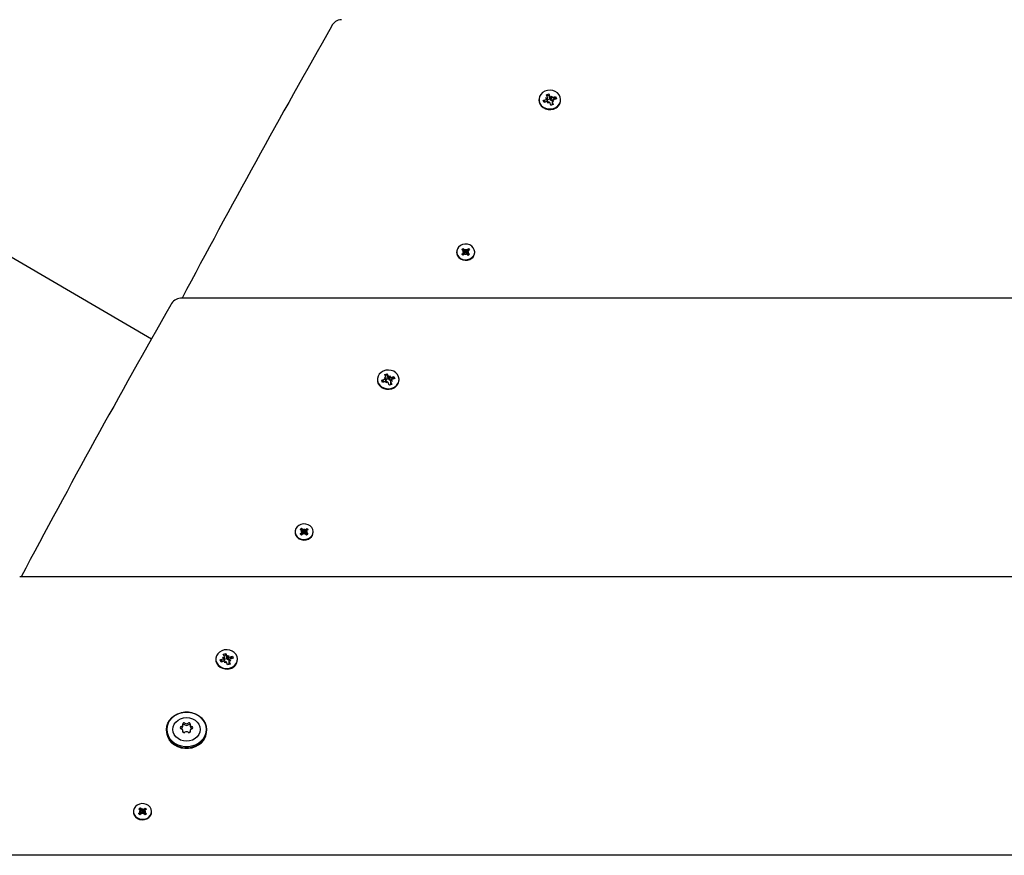
# Model space of a CAD drawing. Units: millimetres. Extents: x 3.7 to 19.1, y 4.7 to 16.8.
# Drawn here: x 10.4 to 10.9, y 10.4 to 10.8 of the extents above; entities that cross this region are included whole.
import ezdxf

# ---------------------------------------------------------------- set-up
doc = ezdxf.new("R2010")
doc.units = ezdxf.units.MM
doc.header["$LTSCALE"] = 110
doc.header["$PDSIZE"] = -1
doc.linetypes.add('SLD-Сплошная', pattern=[0])
doc.styles.get("Standard").update_dxf_attribs({"font": 'isocpeui.ttf'})
doc.dimstyles.new('ISO-25', dxfattribs={"dimtxt": 2.5, "dimasz": 2.5, "dimexe": 1.25, "dimexo": 0.625, "dimtad": 1, "dimtxsty": 'Standard', "dimcen": 2.5, "dimadec": 0, "dimazin": 0, "dimtfac": 1, "dimtmove": 0, "dimatfit": 3, "dimfxl": 1, "dimarcsym": 0})

# ---------------------------------------------------------------- blocks, each defined once
blk = doc.blocks.new('_D_10')
at = {"color": 0, "lineweight": -2, "transparency": 16777216}
for p, q in [((8.703337669766608, 15.38917850264346), (4.047667855420642, 15.38917850264346)), ((4.157667855420643, 15.05917850264346), (4.157667855420645, 6.233767000364404)), ((10.86523988894025, 5.903767000364405), (4.047667855420645, 5.903767000364403))]:
    blk.add_line(p, q, dxfattribs=at)
at = {"color": 0, "transparency": 16777216}
for points in [[(4.102667855420643, 15.05917850264346), (4.212667855420642, 15.05917850264346), (4.157667855420643, 15.38917850264346)], [(4.102667855420645, 6.233767000364404), (4.212667855420644, 6.233767000364404), (4.157667855420645, 5.903767000364403)]]:
    blk.add_solid(points, dxfattribs=at)
at = {"layer": 'Defpoints', "color": 0, "transparency": 16777216}
for p in [(8.703337669766608, 15.38917850264346), (4.157667855420645, 5.903767000364403), (10.86523988894025, 5.903767000364405)]:
    blk.add_point(p, dxfattribs=at)
at = {"color": 0, "transparency": 16777216, "insert": (3.711667855420646, 10.64647275150392), "char_height": 0.33, "attachment_point": 2, "rotation": 90}
blk.add_mtext('9,49м', dxfattribs=at)
blk = doc.blocks.new('_D_19')
at = {"color": 0, "lineweight": -2, "transparency": 16777216}
for p, q in [((6.116587725025866, 11.60965793207365), (6.116587725025866, 4.707696872179598)), ((19.11016762290724, 11.1011448520032), (19.11016762290724, 4.707696872179598)), ((6.446587725025866, 4.817696872179599), (18.78016762290724, 4.817696872179599))]:
    blk.add_line(p, q, dxfattribs=at)
at = {"color": 0, "transparency": 16777216}
for points in [[(6.446587725025866, 4.872696872179598), (6.446587725025866, 4.762696872179599), (6.116587725025866, 4.817696872179599)], [(18.78016762290724, 4.872696872179598), (18.78016762290724, 4.762696872179599), (19.11016762290724, 4.817696872179599)]]:
    blk.add_solid(points, dxfattribs=at)
at = {"layer": 'Defpoints', "color": 0, "transparency": 16777216}
for p in [(6.116587725025866, 11.60965793207365), (19.11016762290724, 11.1011448520032), (19.11016762290724, 4.817696872179599)]:
    blk.add_point(p, dxfattribs=at)
at = {"color": 0, "transparency": 16777216, "insert": (12.61337767396655, 5.263696872179599), "char_height": 0.33, "attachment_point": 2}
blk.add_mtext('12,99м', dxfattribs=at)
blk = doc.blocks.new('*D25')
at = {"color": 0, "lineweight": -2, "transparency": 16777216}
for p, q in [((8.615837669766607, 13.76573294830573), (4.958958940551069, 13.76573294830573)), ((5.068958940551069, 8.233598820925993), (5.068958940551068, 13.43573294830573)), ((11.34923988894025, 7.903598820925994), (4.958958940551069, 7.903598820925992))]:
    blk.add_line(p, q, dxfattribs=at)
at = {"color": 0, "transparency": 16777216}
for points in [[(5.013958940551069, 13.43573294830573), (5.123958940551068, 13.43573294830573), (5.068958940551068, 13.76573294830573)], [(5.01395894055107, 8.233598820925993), (5.123958940551069, 8.233598820925993), (5.068958940551069, 7.903598820925992)]]:
    blk.add_solid(points, dxfattribs=at)
at = {"layer": 'Defpoints', "color": 0, "transparency": 16777216}
for p in [(5.068958940551068, 13.76573294830573), (8.615837669766607, 13.76573294830573), (11.34923988894025, 7.903598820925994)]:
    blk.add_point(p, dxfattribs=at)
at = {"color": 0, "transparency": 16777216, "insert": (4.820958940551071, 10.83466588461586), "char_height": 0.33, "attachment_point": 5, "rotation": 90}
blk.add_mtext('5,86м', dxfattribs=at)

msp = doc.modelspace()

# ---------------------------------------------------------------- linework, layer by layer
at = {"color": 7, "linetype": 'SLD-Сплошная', "lineweight": 25}
for p, q in [((10.44654678538382, 10.62918263665596), (8.656730615032691, 11.67244765440067)), ((10.6564699840964, 10.7590887019718), (10.65778646363912, 10.75950120798412)), ((10.65705687950891, 10.75768393007534), (10.6564699840964, 10.7590887019718)), ((10.65778646363912, 10.75950120798412), (10.65837335905163, 10.75809643608766)), ((10.65784251081415, 10.75922439201078), (10.65778646363912, 10.75950120798412)), ((10.65255201469278, 10.75648541118504), (10.65255201469278, 10.75624863087118)), ((10.65481967250525, 10.75603893087562), (10.65644176337039, 10.75654719721222)), ((10.65529599341975, 10.75489882614806), (10.65481967250525, 10.75603893087562)), ((10.65508993083311, 10.75587471440557), (10.65481967250525, 10.75603893087562)), ((10.65691808428489, 10.75540709248466), (10.65529599341975, 10.75489882614806)), ((10.65621967250525, 10.7551882519719), (10.65537341589193, 10.75570246100625)), ((10.65609302841513, 10.7573819167449), (10.65710211542544, 10.75722610819501)), ((10.65687696729246, 10.75681003508979), (10.65609302841513, 10.7573819167449)), ((10.65700426010621, 10.75567188031556), (10.657032774217, 10.755667477581)), ((10.65711802841513, 10.7560219167449), (10.65711802841513, 10.7573819167449)), ((10.65711802841513, 10.75648547883832), (10.65832075714078, 10.75686234214261)), ((10.65726681924016, 10.75457237295199), (10.6574467314566, 10.75544626793754)), ((10.6579271712952, 10.75525128393477), (10.65726681924016, 10.75457237295199)), ((10.65832075714078, 10.75686234214261), (10.65796774102629, 10.75860588228139)), ((10.65881756574645, 10.75346961438597), (10.65823067033394, 10.75487438628243)), ((10.65832075714078, 10.75686234214261), (10.65837335905163, 10.75673643608766)), ((10.65867685809036, 10.75771953843532), (10.65933721014541, 10.7583984494181)), ((10.66013404528917, 10.75388212039828), (10.65881756574645, 10.75346961438597)), ((10.65887690448036, 10.75624531779533), (10.65894365475927, 10.75631394406387)), ((10.65933721014541, 10.7583984494181), (10.65915729792896, 10.75752455443255)), ((10.65948600097044, 10.75558890562519), (10.65948600097044, 10.75422890562519)), ((10.66051100097044, 10.75558890562519), (10.65950191396013, 10.75574471417508)), ((10.65954714987666, 10.75528689229474), (10.66013404528917, 10.75388212039828)), ((10.65968594510067, 10.75756372988543), (10.66130803596581, 10.75807199622203)), ((10.65968594510067, 10.75620372988542), (10.65982251694208, 10.75624652333862)), ((10.6597270620931, 10.7561607872803), (10.66051100097044, 10.75558890562519)), ((10.65983990215742, 10.75625986653118), (10.66080701246569, 10.75745357877588)), ((10.66001021118415, 10.75386331579768), (10.66013404528917, 10.75388212039828)), ((10.66178435688032, 10.75693189149447), (10.66016226601518, 10.75642362515786)), ((10.66110553114533, 10.75782204284881), (10.66130803596581, 10.75807199622203)), ((10.66130803596581, 10.75807199622203), (10.66178435688032, 10.75693189149447)), ((10.66405201469278, 10.75624863087118), (10.66405201469278, 10.75648541118504)), ((10.60878065514279, 10.6755007442609), (10.60878065514279, 10.6752007442609)), ((10.6115276743272, 10.67673699962615), (10.61225120523653, 10.67733481002036)), ((10.61237328200766, 10.67596941934497), (10.6115276743272, 10.67673699962615)), ((10.6118487220984, 10.67553600680916), (10.61255323514984, 10.67568421197187)), ((10.61254441458884, 10.67535929314512), (10.6118487220984, 10.67553600680916)), ((10.61225120523653, 10.67733481002036), (10.61309681291699, 10.67656722973918)), ((10.61309681291699, 10.67550634861955), (10.61225120523653, 10.67733481002036)), ((10.61257243452002, 10.67483697388521), (10.61318239631604, 10.6753409489014)), ((10.61341732146324, 10.67639815490505), (10.61362137282625, 10.67700064227499)), ((10.61360433281089, 10.67530055803442), (10.61362137282625, 10.67700064227499)), ((10.61362137282625, 10.67700064227499), (10.61379250540743, 10.67639051607514)), ((10.61403274901078, 10.67532363552832), (10.61459091182813, 10.67481697649224)), ((10.61412183451469, 10.67654636006776), (10.61500815987862, 10.67727867780068)), ((10.61412183451469, 10.67548547894813), (10.61500815987862, 10.67727867780068)), ((10.61531258818718, 10.67546548171263), (10.61460807513573, 10.67531727654992)), ((10.61461689569674, 10.67564219537668), (10.61531258818718, 10.67546548171263)), ((10.61569845186267, 10.67665208165278), (10.61481212649874, 10.67591976391986)), ((10.61500815987862, 10.67727867780068), (10.61569845186267, 10.67665208165278)), ((10.61838065514279, 10.6752007442609), (10.61838065514279, 10.6755007442609)), ((10.61146285842291, 10.67434940686901), (10.61234918378683, 10.67508172460193)), ((10.61215315040696, 10.67372281072111), (10.61146285842291, 10.67434940686901)), ((10.61234918378683, 10.67402084348229), (10.61146285842291, 10.67434940686901)), ((10.61303947577089, 10.67445512845403), (10.61215315040696, 10.67372281072111)), ((10.61245329940127, 10.67397080591565), (10.61242571830591, 10.67399584199966)), ((10.6125737220984, 10.67437600680916), (10.6125737220984, 10.67455797963239)), ((10.61353993745932, 10.6740008462468), (10.61336880487815, 10.67461097244665)), ((10.61374398882233, 10.67460333361674), (10.61353993745932, 10.6740008462468)), ((10.61491010504905, 10.67366667850143), (10.61406449736859, 10.67443425878261)), ((10.61458758818718, 10.67448745453586), (10.61458758818718, 10.67430548171263)), ((10.61471560021845, 10.67394921948632), (10.61465447802044, 10.67389871786321)), ((10.61478802827791, 10.67503206917682), (10.61563363595838, 10.67426448889564)), ((10.61478802827791, 10.67397118805719), (10.61563363595838, 10.67426448889564)), ((10.61563363595838, 10.67426448889564), (10.61491010504905, 10.67366667850143)), ((11.76840947469648, 10.65091049067445), (10.46207030318401, 10.65091049067445)), ((10.56668700435679, 10.60776285069068), (10.56668700435679, 10.60750484925346)), ((10.56895466216926, 10.60731637038126), (10.5705767530344, 10.60782463671786)), ((10.56943098308376, 10.6061762656537), (10.56895466216926, 10.60731637038126)), ((10.56924782640692, 10.60713823564389), (10.56895466216926, 10.60731637038126)), ((10.57022801807914, 10.60865935625054), (10.57123710508945, 10.60850354770064)), ((10.57101195695647, 10.60808747459543), (10.57022801807914, 10.60865935625054)), ((10.5706049737604, 10.61036614147744), (10.57192145330313, 10.61077864748975)), ((10.57119186917292, 10.60896136958098), (10.5706049737604, 10.61036614147744)), ((10.57125301807914, 10.60729935625054), (10.57125301807914, 10.60865935625054)), ((10.57125301807914, 10.60776291834395), (10.57245574680479, 10.60813978164825)), ((10.57192145330313, 10.61077864748975), (10.57250834871564, 10.60937387559329)), ((10.5719857178432, 10.61046124610064), (10.57192145330313, 10.61077864748975)), ((10.57245574680479, 10.60813978164825), (10.5721027306903, 10.60988332178703)), ((10.57245574680479, 10.60813978164825), (10.57250834871564, 10.6080138755933)), ((10.57281184775437, 10.60899697794095), (10.57347219980942, 10.60967588892374)), ((10.57301189414436, 10.60752275730097), (10.57307864442328, 10.6075913835695)), ((10.57347219980942, 10.60967588892374), (10.57329228759297, 10.60880199393818)), ((10.57382093476468, 10.60884116939106), (10.57544302562982, 10.60934943572766)), ((10.57382093476468, 10.60748116939106), (10.57395750660608, 10.60752396284425)), ((10.57386205175711, 10.60743822678593), (10.57464599063444, 10.60686634513082)), ((10.57397489182143, 10.60753730603682), (10.5749420021297, 10.60873101828152)), ((10.57591934654432, 10.6082093310001), (10.57429725567918, 10.6077010646635)), ((10.5752177623667, 10.60907139142065), (10.57544302562982, 10.60934943572766)), ((10.57544302562982, 10.60934943572766), (10.57591934654432, 10.6082093310001)), ((10.57818700435679, 10.60750484925346), (10.57818700435679, 10.60776285069068)), ((10.5710530739489, 10.6066845319903), (10.56943098308376, 10.6061762656537)), ((10.57035466216926, 10.60646569147753), (10.56950707536536, 10.60698070877264)), ((10.57113924977021, 10.6069493198212), (10.57116776388101, 10.60694491708664)), ((10.57140180890416, 10.60584981245762), (10.57158172112061, 10.60672370744318)), ((10.57206216095921, 10.60652872344041), (10.57140180890416, 10.60584981245762)), ((10.57295255541046, 10.60474705389161), (10.57236565999794, 10.60615182578806)), ((10.57426903495318, 10.60515955990392), (10.57295255541046, 10.60474705389161)), ((10.57362099063444, 10.60686634513082), (10.57362099063444, 10.60550634513082)), ((10.57464599063444, 10.60686634513082), (10.57363690362414, 10.60702215368071)), ((10.57368213954067, 10.60656433180038), (10.57426903495318, 10.60515955990392)), ((10.57413684287685, 10.60513948611893), (10.57426903495318, 10.60515955990392)), ((10.5256626639912, 10.52801443913178), (10.52638619490053, 10.528612249526)), ((10.52638619490053, 10.528612249526), (10.527231802581, 10.52784466924482)), ((10.527231802581, 10.52678378812518), (10.52638619490053, 10.528612249526)), ((10.5229156448068, 10.52677818376653), (10.5229156448068, 10.52647818376653)), ((10.52559784808692, 10.52562684637465), (10.52648417345084, 10.52635916410757)), ((10.52628814007097, 10.52500025022675), (10.52559784808692, 10.52562684637465)), ((10.52648417345084, 10.52529828298793), (10.52559784808692, 10.52562684637465)), ((10.52650827167167, 10.5272468588506), (10.5256626639912, 10.52801443913178)), ((10.52598371176241, 10.52681344631479), (10.52668822481385, 10.52696165147751)), ((10.52667940425284, 10.52663673265075), (10.52598371176241, 10.52681344631479)), ((10.52717446543489, 10.52573256795966), (10.52628814007097, 10.52500025022675)), ((10.52658828906527, 10.52524824542128), (10.52656070796992, 10.52527328150529)), ((10.52670742418403, 10.52611441339085), (10.52731738598005, 10.52661838840703)), ((10.5267087117624, 10.52565344631479), (10.5267087117624, 10.52583541913802)), ((10.52767492712333, 10.52527828575243), (10.52750379454216, 10.52588841195228)), ((10.52755231112725, 10.52767559441068), (10.52775636249026, 10.52827808178063)), ((10.52787897848634, 10.52588077312238), (10.52767492712333, 10.52527828575243)), ((10.5277393224749, 10.52657799754006), (10.52775636249026, 10.52827808178063)), ((10.52775636249026, 10.52827808178063), (10.52792749507144, 10.52766795558077)), ((10.52816773867479, 10.52660107503396), (10.52872590149214, 10.52609441599787)), ((10.52904509471306, 10.52494411800706), (10.52819948703259, 10.52571169828824)), ((10.5282568241787, 10.5278237995734), (10.52914314954262, 10.52855611730631)), ((10.5282568241787, 10.52676291845376), (10.52914314954262, 10.52855611730631)), ((10.52872257785119, 10.52576489404149), (10.52872257785119, 10.52558292121827)), ((10.52944757785119, 10.52674292121827), (10.52874306479974, 10.52659471605555)), ((10.52875188536075, 10.52691963488231), (10.52944757785119, 10.52674292121827)), ((10.52885058988246, 10.52522665899195), (10.52878946768445, 10.52517615736885)), ((10.52892301794192, 10.52630950868246), (10.52976862562239, 10.52554192840128)), ((10.52892301794192, 10.52524862756282), (10.52976862562239, 10.52554192840128)), ((10.52983344152668, 10.52792952115841), (10.52894711616275, 10.5271972034255)), ((10.52976862562239, 10.52554192840128), (10.52904509471306, 10.52494411800706)), ((10.52914314954262, 10.52855611730631), (10.52983344152668, 10.52792952115841)), ((10.5325156448068, 10.52647818376653), (10.5325156448068, 10.52677818376653)), ((11.85390947469648, 10.50282014662731), (10.37657030318401, 10.50282014662731)), ((10.48473996342441, 10.46164358098307), (10.48605644296713, 10.46205608699539)), ((10.48532685883693, 10.46023880908661), (10.48473996342441, 10.46164358098307)), ((10.48605644296713, 10.46205608699539), (10.48664333837965, 10.46065131509893)), ((10.48612901360752, 10.46169766192863), (10.48605644296713, 10.46205608699539)), ((10.4865907364688, 10.45941722115388), (10.48623772035431, 10.46116076129266)), ((10.48694683741838, 10.46027441744659), (10.48760718947343, 10.46095332842937)), ((10.48760718947343, 10.46095332842937), (10.48742727725698, 10.46007943344382)), ((10.48795592442869, 10.46011860889669), (10.48957801529383, 10.4606268752333)), ((10.48932976224415, 10.46032045444277), (10.48957801529383, 10.4606268752333)), ((10.48957801529383, 10.4606268752333), (10.49005433620833, 10.45948677050574)), ((10.4808219940208, 10.45904029019631), (10.4808219940208, 10.45876086161234)), ((10.48308965183327, 10.45859380988689), (10.48471174269841, 10.45910207622349)), ((10.48356597274777, 10.45745370515933), (10.48308965183327, 10.45859380988689)), ((10.48340593812798, 10.45840162554514), (10.48308965183327, 10.45859380988689)), ((10.48518806361291, 10.45796197149593), (10.48356597274777, 10.45745370515933)), ((10.48448965183327, 10.45774313098317), (10.48363059414311, 10.45826511830752)), ((10.48436300774315, 10.45993679575617), (10.48537209475345, 10.45978098720628)), ((10.48514694662048, 10.45936491410106), (10.48436300774315, 10.45993679575617)), ((10.48527423943422, 10.45822675932683), (10.48530275354501, 10.45822235659227)), ((10.48538800774315, 10.45857679575617), (10.48538800774315, 10.45993679575617)), ((10.48538800774315, 10.45904035784958), (10.4865907364688, 10.45941722115388)), ((10.48553679856817, 10.45712725196326), (10.48571671078462, 10.45800114694881)), ((10.48619715062322, 10.45780616294604), (10.48553679856817, 10.45712725196326)), ((10.48708754507446, 10.45602449339724), (10.48650064966195, 10.4574292652937)), ((10.4865907364688, 10.45941722115388), (10.48664333837965, 10.45929131509893)), ((10.48840402461719, 10.45643699940955), (10.48708754507446, 10.45602449339724)), ((10.48714688380837, 10.4588001968066), (10.48721363408729, 10.45886882307514)), ((10.48775598029845, 10.45814378463646), (10.48775598029845, 10.45678378463646)), ((10.48878098029845, 10.45814378463646), (10.48777189328814, 10.45829959318635)), ((10.48781712920467, 10.45784177130601), (10.48840402461719, 10.45643699940955)), ((10.48795592442869, 10.45875860889669), (10.48809249627009, 10.45880140234989)), ((10.48799704142112, 10.45871566629157), (10.48878098029845, 10.45814378463646)), ((10.48810988148544, 10.45881474554245), (10.4890769917937, 10.46000845778715)), ((10.48826340107854, 10.45641564528034), (10.48840402461719, 10.45643699940955)), ((10.49005433620833, 10.45948677050574), (10.48843224534319, 10.45897850416913)), ((10.4923219940208, 10.45876086161234), (10.4923219940208, 10.45904029019631)), ((10.46327520523995, 10.42324769311735), (10.46327520523995, 10.42414769311735)), ((10.46720084137315, 10.42414769311735), (10.46720084137315, 10.42324769311735)), ((10.45458988894024, 10.42161700036439), (10.45458988894024, 10.42081700036439)), ((10.46327520523995, 10.42025628258695), (10.46327520523995, 10.42098987768565)), ((10.46720084137315, 10.42098987768565), (10.46720084137315, 10.42025628258695)), ((10.47588988894024, 10.42081700036439), (10.47588988894024, 10.42161700036439)), ((10.4370506344708, 10.37805562327216), (10.4370506344708, 10.37775562327217)), ((10.43973283775092, 10.37690428588028), (10.44061916311485, 10.3776366036132)), ((10.44042312973497, 10.37627768973238), (10.43973283775092, 10.37690428588028)), ((10.44061916311485, 10.37657572249356), (10.43973283775092, 10.37690428588028)), ((10.43979765365521, 10.37929187863742), (10.44052118456454, 10.37988968903163)), ((10.44064326133567, 10.37852429835624), (10.43979765365521, 10.37929187863742)), ((10.44011870142641, 10.37809088582043), (10.44082321447786, 10.37823909098314)), ((10.44081439391685, 10.37791417215639), (10.44011870142641, 10.37809088582043)), ((10.4413094550989, 10.3770100074653), (10.44042312973497, 10.37627768973238)), ((10.44052118456454, 10.37988968903163), (10.441366792245, 10.37912210875045)), ((10.441366792245, 10.37806122763082), (10.44052118456454, 10.37988968903163)), ((10.44084241384803, 10.37739185289648), (10.44145237564406, 10.37789582791267)), ((10.44084370142641, 10.37693088582043), (10.44084370142641, 10.37711285864365)), ((10.44180991678734, 10.37655572525807), (10.44163878420616, 10.37716585145792)), ((10.44168730079126, 10.37895303391632), (10.44189135215427, 10.37955552128626)), ((10.44201396815035, 10.37715821262801), (10.44180991678734, 10.37655572525807)), ((10.44187431213891, 10.37785543704569), (10.44189135215427, 10.37955552128626)), ((10.44189135215427, 10.37955552128626), (10.44206248473544, 10.37894539508641)), ((10.4423027283388, 10.37787851453959), (10.44286089115615, 10.37737185550351)), ((10.44318008437707, 10.3762215575127), (10.4423344766966, 10.37698913779388)), ((10.4423918138427, 10.37910123907903), (10.44327813920663, 10.37983355681195)), ((10.4423918138427, 10.3780403579594), (10.44327813920663, 10.37983355681195)), ((10.44285756751519, 10.37704233354713), (10.44285756751519, 10.3768603607239)), ((10.44358256751519, 10.3780203607239), (10.44287805446375, 10.37787215556119)), ((10.44288687502475, 10.37819707438794), (10.44358256751519, 10.3780203607239)), ((10.44305800760593, 10.37758694818809), (10.44390361528639, 10.37681936790691)), ((10.44305800760593, 10.37652606706846), (10.44390361528639, 10.37681936790691)), ((10.44396843119068, 10.37920696066405), (10.44308210582676, 10.37847464293113)), ((10.44390361528639, 10.37681936790691), (10.44318008437707, 10.3762215575127)), ((10.44327813920663, 10.37983355681195), (10.44396843119068, 10.37920696066405)), ((10.4466506344708, 10.37775562327217), (10.4466506344708, 10.37805562327216)), ((10.44072327872928, 10.37652568492692), (10.44069569763393, 10.37655072101092)), ((10.44298557954647, 10.37650409849759), (10.44292445734846, 10.37645359687448)), ((11.93940947469648, 10.35472980258017), (10.29107030318401, 10.35472980258017))]:
    msp.add_line(p, q, dxfattribs=at)
at = {"color": 7, "linetype": 'SLD-Сплошная', "lineweight": 25, "flags": 128}
for points in [[(10.66025833273449, 10.75180283819685), (10.66154153005321, 10.75237128549759), (10.66262117670772, 10.75319823844596), (10.66342943452807, 10.75423173654691), (10.66391551770283, 10.75540684131381), (10.66404888383846, 10.75664971659242), (10.66382115305015, 10.75788226795801), (10.66324663450088, 10.75902704967528), (10.66236142730403, 10.76001213089871), (10.66122115228334, 10.76077561535216), (10.659897457112, 10.76126953049953), (10.65847351442583, 10.76146284183561), (10.6570387957807, 10.7613434028982), (10.65568344982561, 10.76091871847502), (10.65449263793154, 10.76021547305024), (10.65354118318928, 10.75927785412026), (10.6528888689995, 10.75816477573077), (10.65257668266178, 10.75694617669061), (10.65262423999188, 10.75569862605916), (10.65302855278782, 10.75450051203076), (10.65376421658969, 10.75342711651617), (10.65478500693523, 10.75254588490324), (10.65602678381283, 10.75191218821517), (10.65741152181433, 10.75156584394543), (10.65885221275839, 10.75152861417826), (10.66025833273449, 10.75180283819685)], [(10.65672105569501, 10.75848774596123), (10.65701766035259, 10.75867358005225), (10.65796862185558, 10.75891225945885)], [(10.65255201469278, 10.75616041118504), (10.65262423999188, 10.75537362605916), (10.65302855278782, 10.75417551203076), (10.65376421658969, 10.75310211651617), (10.65478500693523, 10.75222088490324), (10.65602678381283, 10.75158718821517), (10.65741152181433, 10.75124084394543), (10.65885221275839, 10.75120361417826), (10.66025833273449, 10.75147783819685)], [(10.65567079048267, 10.7550162651487), (10.65537630567065, 10.75565474785877), (10.65535834891724, 10.75595123188276)], [(10.66077934485238, 10.75771205655467), (10.66114190214664, 10.75711384718579), (10.66120710487631, 10.75675101521455)], [(10.60878065514279, 10.6752007442609), (10.60883258743095, 10.67459091661899), (10.60919864099698, 10.67350414058901), (10.60988968850583, 10.67254319389192), (10.61085447812509, 10.67177934554821), (10.61202145582233, 10.67126924669517), (10.6133040722003, 10.67105072903117), (10.61460720146983, 10.67113999901171), (10.61583419649443, 10.6715304358907), (10.61689405666624, 10.67219308275097)], [(10.61689405666624, 10.67249308275097), (10.61770817700485, 10.67337879410629), (10.61821617792912, 10.6744218807973), (10.61838038333442, 10.67554498185594), (10.61818861485705, 10.67666480201453), (10.61765509508769, 10.67769828933473), (10.61681939274693, 10.67856879478992), (10.61574348805432, 10.67921175697276), (10.61450717593895, 10.67957949031952), (10.61320214801469, 10.67964472173013), (10.61192519223256, 10.67940261328928), (10.61077101456125, 10.67887112107246), (10.60982521507862, 10.67808966342597), (10.60915793940555, 10.67711619748853), (10.60881867632613, 10.6760229207754), (10.60883258743095, 10.67489091661899), (10.60919864099698, 10.67380414058901), (10.60988968850583, 10.67284319389192), (10.61085447812509, 10.67207934554821), (10.61202145582233, 10.67156924669517), (10.6133040722003, 10.67135072903117), (10.61460720146983, 10.67143999901171), (10.61583419649443, 10.6718304358907), (10.61689405666624, 10.67249308275097)], [(10.5743933223985, 10.60308027770249), (10.57567651971721, 10.60364872500322), (10.57675616637173, 10.6044756779516), (10.57756442419207, 10.60550917605254), (10.57805050736684, 10.60668428081944), (10.57818387350246, 10.60792715609805), (10.57795614271416, 10.60915970746364), (10.57738162416489, 10.61030448918091), (10.57649641696804, 10.61128957040434), (10.57535614194735, 10.6120530548578), (10.57403244677601, 10.61254697000516), (10.57260850408984, 10.61274028134124), (10.57117378544471, 10.61262084240384), (10.56981843948962, 10.61219615798065), (10.56862762759554, 10.61149291255587), (10.56767617285329, 10.61055529362589), (10.56702385866351, 10.60944221523641), (10.56671167232579, 10.60822361619625), (10.56675922965589, 10.60697606556479), (10.56716354245183, 10.60577795153639), (10.5678992062537, 10.6047045560218), (10.56891999659924, 10.60382332440888), (10.57016177347684, 10.6031896277208), (10.57154651147834, 10.60284328345107), (10.57298720242239, 10.6028060536839), (10.5743933223985, 10.60308027770249)], [(10.56668700435679, 10.60743785069068), (10.56675922965589, 10.60665106556479), (10.56716354245183, 10.60545295153639), (10.5678992062537, 10.6043795560218), (10.56891999659924, 10.60349832440888), (10.57016177347684, 10.60286462772081), (10.57154651147834, 10.60251828345107), (10.57298720242239, 10.6024810536839), (10.5743933223985, 10.60275527770249)], [(10.56979708087374, 10.60629097882208), (10.56951131679526, 10.6069106942576), (10.56949334513208, 10.60720735772017)], [(10.5708628384102, 10.60974892586219), (10.57115266403015, 10.60993056933001), (10.57210361214886, 10.61016931625301)], [(10.57491432910854, 10.60896873385729), (10.57527686147116, 10.60837041816364), (10.57533850826175, 10.60802733099481)], [(10.53102904633024, 10.5237705222566), (10.53184316666886, 10.52465623361192), (10.53235116759312, 10.52569932030294), (10.53251537299843, 10.52682242136157), (10.53232360452106, 10.52794224152016), (10.53179008475169, 10.52897572884037), (10.53095438241094, 10.52984623429555), (10.52987847771832, 10.53048919647839), (10.52864216560296, 10.53085692982515), (10.5273371376787, 10.53092216123576), (10.52606018189657, 10.53068005279491), (10.52490600422526, 10.53014856057809), (10.52396020474263, 10.52936710293161), (10.52329292906956, 10.52839363699417), (10.52295366599014, 10.52730036028104), (10.52296757709495, 10.52616835612463), (10.52333363066099, 10.52508158009464), (10.52402467816984, 10.52412063339755), (10.5249894677891, 10.52335678505385), (10.52615644548634, 10.5228466862008), (10.52743906186431, 10.52262816853681), (10.52874219113384, 10.52271743851734), (10.52996918615844, 10.52310787539633), (10.53102904633024, 10.5237705222566)], [(10.5229156448068, 10.52647818376653), (10.52296757709495, 10.52586835612463), (10.52333363066099, 10.52478158009464), (10.52402467816984, 10.52382063339755), (10.5249894677891, 10.52305678505385), (10.52615644548634, 10.5225466862008), (10.52743906186431, 10.52232816853681), (10.52874219113384, 10.52241743851734), (10.52996918615844, 10.52280787539633), (10.53102904633024, 10.5234705222566)], [(10.48852831206251, 10.45435771720812), (10.48981150938122, 10.45492616450886), (10.49089115603573, 10.45575311745723), (10.49169941385608, 10.45678661555818), (10.49218549703085, 10.45796172032508), (10.49231886316647, 10.45920459560369), (10.49209113237817, 10.46043714696928), (10.4915166138289, 10.46158192868654), (10.49063140663205, 10.46256700990998), (10.48949113161135, 10.46333049436343), (10.48816743644001, 10.4638244095108), (10.48674349375384, 10.46401772084688), (10.48530877510871, 10.46389828190947), (10.48395342915363, 10.46347359748628), (10.48276261725955, 10.46277035206151), (10.4818111625173, 10.46183273313153), (10.48115884832751, 10.46071965474204), (10.4808466619898, 10.45950105570188), (10.48089421931989, 10.45825350507043), (10.48129853211584, 10.45705539104202), (10.48203419591771, 10.45598199552743), (10.48305498626325, 10.45510076391451), (10.48429676314085, 10.45446706722644), (10.48568150114235, 10.4541207229567), (10.4871221920864, 10.45408349318953), (10.48852831206251, 10.45435771720812)], [(10.48499133413366, 10.46104190903197), (10.48591812461182, 10.46138116970111), (10.48623962058186, 10.46139590046508)], [(10.4808219940208, 10.45871529019631), (10.48089421931989, 10.45792850507043), (10.48129853211584, 10.45673039104202), (10.48203419591771, 10.45565699552744), (10.48305498626325, 10.45477576391451), (10.48429676314085, 10.45414206722644), (10.48568150114235, 10.4537957229567), (10.4871221920864, 10.45375849318953), (10.48852831206251, 10.45403271720812)], [(10.48392055206785, 10.45756480912763), (10.48363849992612, 10.45819823723559), (10.48360719893584, 10.45846303627956)], [(10.48820811170163, 10.45654066005664), (10.48752961624237, 10.45621329242403), (10.48703770664411, 10.456143784884)], [(10.48904318074239, 10.46021744552883), (10.4892825184773, 10.45991192087895), (10.48947332833993, 10.45930471736238)], [(10.47588988894024, 10.42161700036439), (10.47570855245188, 10.41992224722304), (10.4751707181834, 10.41828520686727), (10.47429470143577, 10.41676162674301), (10.47311033390864, 10.41540339054405), (10.47165794781768, 10.41425675137511), (10.46998700242927, 10.41336075665786), (10.46815439978451, 10.41274591841776), (10.46622254696853, 10.41243317423366), (10.46425723091196, 10.41243317423366), (10.46232537809598, 10.41274591841776), (10.46049277545122, 10.41336075665786), (10.4588218300628, 10.41425675137511), (10.45736944397184, 10.41540339054405), (10.45618507644473, 10.41676162674301), (10.45530905969709, 10.41828520686727), (10.45477122542861, 10.41992224722304), (10.45458988894024, 10.42161700036439), (10.45477122542861, 10.42331175350575), (10.45530905969709, 10.42494879386151), (10.45618507644473, 10.42647237398578), (10.45736944397184, 10.42783061018474), (10.45882183006281, 10.42897724935368), (10.46049277545123, 10.42987324407093), (10.46232537809598, 10.43048808231103), (10.46425723091196, 10.43080082649513), (10.46622254696853, 10.43080082649513), (10.46815439978451, 10.43048808231103), (10.46998700242927, 10.42987324407093), (10.47165794781768, 10.42897724935368), (10.47311033390864, 10.42783061018474), (10.47429470143577, 10.42647237398578), (10.4751707181834, 10.42494879386151), (10.47570855245188, 10.42331175350575), (10.47588988894024, 10.42161700036439)], [(10.47578988894024, 10.42166700036439), (10.47561025514191, 10.42334584033072), (10.47507747096046, 10.42496750941553), (10.47420967972219, 10.42647678362314), (10.47303643301692, 10.42782226643056), (10.47159768435405, 10.42895813903453), (10.46994242859369, 10.42984572065585), (10.46812703348551, 10.43045478576693), (10.46621332013258, 10.43076459338592), (10.46426645774791, 10.43076459338592), (10.46235274439498, 10.43045478576693), (10.4605373492868, 10.42984572065585), (10.45888209352644, 10.42895813903453), (10.45744334486357, 10.42782226643056), (10.4562700981583, 10.42647678362314), (10.45540230692003, 10.42496750941553), (10.45486952273858, 10.42334584033072), (10.45468988894025, 10.42166700036439), (10.45486952273858, 10.41998816039807), (10.45540230692003, 10.41836649131326), (10.4562700981583, 10.41685721710565), (10.45744334486357, 10.41551173429823), (10.45888209352644, 10.41437586169426), (10.4605373492868, 10.41348828007294), (10.46235274439498, 10.41287921496186), (10.46426645774791, 10.41256940734287), (10.46621332013258, 10.41256940734287), (10.46812703348551, 10.41287921496186), (10.46994242859369, 10.41348828007294), (10.47159768435405, 10.41437586169426), (10.47303643301692, 10.41551173429823), (10.47420967972219, 10.41685721710565), (10.47507747096046, 10.41836649131326), (10.47561025514191, 10.41998816039807), (10.47578988894024, 10.42166700036439)], [(10.46523988894025, 10.42794568454183), (10.46685316571143, 10.42778826482075), (10.46838554604885, 10.42732389933966), (10.46976019000372, 10.42657587332279), (10.47090816718814, 10.42558169591812), (10.47177191323254, 10.42439121933204), (10.47230811630356, 10.42306413903157), (10.47248988894025, 10.42166700036439), (10.47230811630356, 10.42026986169721), (10.47177191323254, 10.41894278139675), (10.47090816718814, 10.41775230481067), (10.46976019000372, 10.416758127406), (10.46838554604885, 10.41601010138913), (10.46685316571143, 10.41554573590804), (10.46523988894025, 10.41538831618696), (10.46362661216906, 10.41554573590804), (10.46209423183164, 10.41601010138913), (10.46071958787677, 10.416758127406), (10.45957161069235, 10.41775230481067), (10.45870786464795, 10.41894278139675), (10.45817166157692, 10.42026986169721), (10.45798988894025, 10.42166700036439), (10.45817166157692, 10.42306413903157), (10.45870786464795, 10.42439121933204), (10.45957161069235, 10.42558169591812), (10.46071958787677, 10.42657587332279), (10.46209423183164, 10.42732389933966), (10.46362661216906, 10.42778826482075), (10.46523988894025, 10.42794568454183)], [(10.45458988894024, 10.42081700036439), (10.45477122542861, 10.41912224722304), (10.45530905969709, 10.41748520686727), (10.45618507644473, 10.41596162674301), (10.45736944397184, 10.41460339054404), (10.45882183006281, 10.41345675137511), (10.46049277545123, 10.41256075665785), (10.46232537809598, 10.41194591841776), (10.46425723091196, 10.41163317423366), (10.46622254696853, 10.41163317423366), (10.46815439978451, 10.41194591841776), (10.46998700242927, 10.41256075665785), (10.47165794781768, 10.41345675137511), (10.47311033390864, 10.41460339054404), (10.47429470143577, 10.41596162674301), (10.4751707181834, 10.41748520686727), (10.47570855245188, 10.41912224722304), (10.47588988894024, 10.42081700036439)], [(10.47528967199401, 10.41798702366859), (10.47507747096046, 10.41746649131326), (10.47420967972219, 10.41595721710565), (10.47303643301692, 10.41461173429823), (10.47159768435405, 10.41347586169426), (10.46994242859369, 10.41258828007294), (10.46812703348551, 10.41197921496186), (10.46621332013258, 10.41166940734287), (10.46426645774791, 10.41166940734287), (10.46235274439498, 10.41197921496186), (10.4605373492868, 10.41258828007294), (10.45888209352644, 10.41347586169426), (10.45744334486357, 10.41461173429823), (10.4562700981583, 10.41595721710565), (10.45540230692003, 10.41746649131326), (10.45490731716714, 10.41892164256296)], [(10.46235924202019, 10.42224140340447), (10.46215138427676, 10.42216475099141), (10.46207938906205, 10.42211878540112)], [(10.46235924202019, 10.42224140340447), (10.46215138427676, 10.42216475099141), (10.46207938906208, 10.42211878540115)], [(10.46839665755097, 10.42211878540119), (10.46832466233634, 10.42216475099141), (10.46811680459292, 10.42224140340447)], [(10.46839665755094, 10.42211878540121), (10.46832466233634, 10.42216475099141), (10.46811680459292, 10.42224140340447)], [(10.44516403599425, 10.37504796176224), (10.44597815633287, 10.37593367311756), (10.44648615725713, 10.37697675980857), (10.44665036266244, 10.37809986086721), (10.44645859418507, 10.37921968102579), (10.4459250744157, 10.38025316834601), (10.44508937207495, 10.38112367380119), (10.44401346738233, 10.38176663598403), (10.44277715526697, 10.38213436933079), (10.44147212734271, 10.38219960074139), (10.44019517156058, 10.38195749230055), (10.43904099388926, 10.38142600008373), (10.43809519440663, 10.38064454243725), (10.43742791873357, 10.3796710764998), (10.43708865565415, 10.37857779978667), (10.43710256675896, 10.37744579563026), (10.437468620325, 10.37635901960027), (10.43815966783385, 10.37539807290319), (10.43912445745311, 10.37463422455948), (10.44029143515035, 10.37412412570644), (10.44157405152832, 10.37390560804244), (10.44287718079785, 10.37399487802297), (10.44410417582244, 10.37438531490197), (10.44516403599425, 10.37504796176224)], [(10.4370506344708, 10.37775562327217), (10.43710256675896, 10.37714579563026), (10.437468620325, 10.37605901960027), (10.43815966783385, 10.37509807290319), (10.43912445745311, 10.37433422455948), (10.44029143515035, 10.37382412570644), (10.44157405152832, 10.37360560804244), (10.44287718079785, 10.37369487802298), (10.44410417582244, 10.37408531490197), (10.44516403599425, 10.37474796176224)]]:
    msp.add_lwpolyline(points, dxfattribs=at)
at = {"color": 7, "linetype": 'SLD-Сплошная', "lineweight": 25}
for centre, radius, start, end in [((10.54780094937082, 10.79298222085836), 0.00599498492742097, 92.32313682570461, 156.0054277957759), ((15.46588308259808, 7.992928390862639), 5.665279644620554, 150.3514515208985, 152.0195344539231), ((10.65613863630505, 10.7575408332588), 0.001038844844427927, 286.9652969235965, 315.2937760225614), ((10.65621998764811, 10.75608650855354), 0.0009148205778223989, 307.8654065074513, 329.5783507970622), ((10.65726697125273, 10.75428555255514), 0.001174552650943788, 81.19653060904668, 107.279795180674), ((10.65633225023924, 10.75602344927502), 0.0007857796703579045, 333.0625711999903, 359.8882542187615), ((10.65634142216509, 10.7573820922739), 0.0007765212612694568, 348.4118407846321, 22.87395306638587), ((10.6574044449783, 10.75451970949696), 0.000899135118012425, 23.23257360032786, 54.45334389145888), ((10.65919958440727, 10.75845111287314), 0.0008991351180230781, 203.2325736007148, 234.4533438916703), ((10.65923700202202, 10.75711822981189), 0.0009442698915877574, 203.8489545202047, 247.5826557971746), ((10.65868667263189, 10.75572434731153), 0.002120241668534621, 272.0045156523519, 309.8281735672827), ((10.65933744235181, 10.75732164144343), 0.001170974131864532, 249.5303204308143, 287.3145789097561), ((10.65933705813283, 10.75868526981495), 0.001174552650948236, 261.1965306093442, 287.2797951807888), ((10.66026771619531, 10.7542299830966), 0.0007817159674392983, 180.0789731651351, 202.8130144056217), ((10.66026260722045, 10.75558873009619), 0.0007765212612489785, 168.4118407839039, 202.8739530667754), ((10.66046539308052, 10.75542998911128), 0.001038844844442556, 106.9652969235544, 135.2937760221407), ((10.65900556829232, 10.75637084172616), 0.005050831840940497, 284.3610458275716, 357.6122205297921), ((10.61195878501565, 10.67556375885831), 0.000620296884457093, 309.003957212507, 340.7539493920073), ((10.61196825024745, 10.67551448746136), 0.000609108976700397, 16.17928604266685, 48.32091261071101), ((10.61359733884668, 10.6771277319848), 0.0007514578987746845, 228.2352927137992, 256.1395742481005), ((10.61362170634877, 10.67602647337634), 0.0008142095004384667, 237.3467138085958, 300.3204984559071), ((10.61364000912812, 10.67713866149304), 0.0007635290967161691, 281.52091121339, 309.1276660502674), ((10.61519306003815, 10.67548700106044), 0.0006091089767232034, 196.1792860427508, 228.3209126093954), ((10.61520252526992, 10.67543772966349), 0.0006202968844441028, 129.0039572122818, 160.7539493924564), ((10.61446705359677, 10.67526390053733), 0.003914111109339584, 308.3208768784617, 359.0754618286158), ((10.61200159848421, 10.67437985056888), 0.0005721365260159912, 317.8415298800485, 359.6150693822256), ((10.61352130115746, 10.67386282702875), 0.0007635290967163868, 101.5209112135464, 129.1276660507451), ((10.61356397143887, 10.67387375653694), 0.0007514578988353116, 48.2352927150688, 76.1395742471006), ((10.61515872527109, 10.67430957277566), 0.0005711517358936672, 180.4104034616382, 219.1183202588948), ((10.46230094937081, 10.64489187681122), 0.005994984927413041, 92.32313682563951, 156.0054277958035), ((15.38038308258902, 7.844838046820543), 5.665279644610189, 150.3514515208976, 152.0195344539251), ((10.57027362596905, 10.60881827276445), 0.001038844844452896, 286.9652969239094, 315.2937760222075), ((10.57046723990315, 10.60730088878068), 0.00078577967045627, 333.0625712016008, 359.8882542167029), ((10.5704764118291, 10.60865953177953), 0.0007765212612698136, 348.4118407845037, 22.8739530666274), ((10.5733345740713, 10.60972855237879), 0.0008991351180450874, 203.2325736011598, 234.4533438911179), ((10.57337199168605, 10.60839566931755), 0.0009442698916233663, 203.8489545209311, 247.5826557964373), ((10.57347243201582, 10.60859908094905), 0.001170974131845052, 249.5303204305614, 287.3145789101495), ((10.57347204779685, 10.60996270932054), 0.001174552650903721, 261.1965306086436, 287.2797951811013), ((10.57460038274454, 10.60670742861689), 0.001038844844469167, 106.9652969236227, 135.2937760215787), ((10.57314055795632, 10.6076482812318), 0.005050831840942112, 284.3610458276106, 357.6122205298349), ((10.57035497731215, 10.60736394805915), 0.000914820577776472, 307.8654065068555, 329.5783507975665), ((10.57140196091674, 10.60556299206078), 0.001174552650942009, 81.19653060903342, 107.2797951806428), ((10.57153943464228, 10.60579714900256), 0.0008991351180561201, 23.23257360099507, 54.4533438906698), ((10.57282365104221, 10.60697753072065), 0.002117456846512601, 272.1933238772624, 310.0644136456522), ((10.57440270585932, 10.60550742260223), 0.0007817159674350523, 180.0789731646144, 202.8130144051921), ((10.5743975968845, 10.60686616960182), 0.0007765212612880028, 168.4118407847662, 202.8739530658451), ((10.52609377467967, 10.52684119836393), 0.0006202968844426583, 309.0039572121551, 340.7539493924032), ((10.52610323991146, 10.52679192696699), 0.000609108976702598, 16.17928604278076, 48.32091261069733), ((10.5261365881482, 10.52565729007452), 0.0005721365260284493, 317.8415298804887, 359.6150693818782), ((10.52765629082147, 10.52514026653437), 0.0007635290967324087, 101.5209112134374, 129.1276660501107), ((10.5277323285107, 10.52840517149045), 0.0007514578987923339, 228.2352927142972, 256.139574247735), ((10.52775669601278, 10.52730391288197), 0.0008142095004349383, 237.3467138082882, 300.3204984556912), ((10.52769896110287, 10.52515119604259), 0.0007514578988260369, 48.23529271443732, 76.1395742471023), ((10.52777499879212, 10.52841610099869), 0.0007635290967296527, 281.5209112140139, 309.1276660502797), ((10.52929371493507, 10.52558701228129), 0.0005711517358712679, 180.410403460942, 219.1183202598034), ((10.52932804970214, 10.52676444056607), 0.0006091089767122815, 196.1792860429163, 228.3209126100468), ((10.52933751493391, 10.52671516916914), 0.0006202968844220779, 129.0039572113713, 160.7539493927369), ((10.52860204326077, 10.52654134004297), 0.003914111109346746, 308.3208768785111, 359.0754618285655), ((10.48746956373529, 10.46100599188441), 0.0008991351180311323, 203.2325736008036, 234.4533438913415), ((10.48440861563309, 10.46009571227003), 0.001038844844388895, 286.96529692295, 315.2937760228492), ((10.48448996697618, 10.45864138756476), 0.0009148205777442332, 307.8654065062698, 329.578350797929), ((10.48553695058074, 10.45684043156645), 0.001174552650900969, 81.19653060845823, 107.2797951809608), ((10.48460222956718, 10.45857832828631), 0.0007857796704420173, 333.0625712010727, 359.8882542169603), ((10.48461140149313, 10.45993697128517), 0.0007765212612527689, 348.411840784112, 22.8739530668444), ((10.48567442430632, 10.45707458850822), 0.0008991351180162641, 23.23257360059525, 54.4533438914984), ((10.48750698135005, 10.45967310882317), 0.0009442698916119047, 203.8489545208533, 247.5826557966888), ((10.48760742167983, 10.45987652045473), 0.001170974131887278, 249.5303204312399, 287.3145789094198), ((10.48760703746086, 10.46124014882618), 0.001174552650910683, 261.1965306087099, 287.2797951809156), ((10.48853769552333, 10.45678486210786), 0.0007817159674368262, 180.0789731644841, 202.8130144050216), ((10.48853258654852, 10.45814360910746), 0.0007765212613041137, 168.4118407851316, 202.8739530656281), ((10.48873537240856, 10.4579848681225), 0.001038844844493013, 106.9652969242453, 135.2937760213641), ((10.48727554762034, 10.45892572073743), 0.005050831840933572, 284.3610458275085, 357.6122205299095), ((10.46223044027334, 10.42416627492927), 0.001032933459782642, 277.1631488618839, 15.45671608612043), ((10.46388630838761, 10.4245525199178), 0.0006695516296459785, 43.59108619958656, 189.5390161545649), ((10.46388073129469, 10.42357346795121), 0.0007300542249555537, 47.78655281671789, 146.0398333305774), ((10.46523802330655, 10.42600848381824), 0.001319065639555144, 228.9200826722384, 311.0799173277632), ((10.46523802330655, 10.42510848381824), 0.001319065639556483, 228.9200826722891, 311.0799173277125), ((10.4665897382255, 10.4245525199178), 0.0006695516296446919, 350.4609838455614, 136.4089138003033), ((10.46659531531841, 10.42357346795121), 0.0007300542249565112, 33.9601666693447, 132.2134471831789), ((10.46824560633977, 10.42416627492927), 0.001032933459782642, 164.5432839138796, 262.8368511381177), ((10.46242533999995, 10.4225687854015), 0.0005764202635699399, 96.58457833297966, 263.4154216670212), ((10.46219184578987, 10.42331379098768), 0.001085373957009422, 278.8720883547029, 356.5086007884679), ((10.46223044027334, 10.42097129587373), 0.001032933459778674, 344.5432839138279, 82.83685113828783), ((10.46388630838761, 10.4205850508852), 0.0006695516296459785, 170.4609838454359, 316.4089138004143), ((10.46523802330655, 10.41912908698476), 0.001319065639555144, 48.9200826722376, 131.0799173277624), ((10.4665897382255, 10.4205850508852), 0.0006695516296442266, 223.5910861995874, 9.539016154589325), ((10.46826259208283, 10.42329412188922), 0.001062765355266455, 182.5038636814246, 262.115447175214), ((10.46824560633977, 10.42097129587373), 0.001032933459778896, 97.16314886180994, 195.4567160861475), ((10.46805070661315, 10.4225687854015), 0.0005764202635699399, 276.5845783329805, 83.41542166702035), ((10.44022876434368, 10.37811863786956), 0.0006202968844306912, 309.0039572115724, 340.7539493928532), ((10.44023822957546, 10.37806936647263), 0.0006091089767043039, 16.1792860427342, 48.32091261080843), ((10.44027157781219, 10.37693472958016), 0.0005721365260481285, 317.841529881011, 359.6150693811798), ((10.44179128048549, 10.37641770603996), 0.0007635290967729983, 101.5209112142885, 129.1276660495658), ((10.44186731817469, 10.37968261099606), 0.0007514578987702906, 228.235292713911, 256.1395742482661), ((10.44189168567679, 10.37858135238761), 0.0008142095004379295, 237.3467138084231, 300.3204984557361), ((10.44183395076689, 10.37642863554825), 0.0007514578987992051, 48.23529271388148, 76.13957424743704), ((10.44190998845614, 10.3796935405043), 0.0007635290967046614, 281.5209112131579, 309.1276660506301), ((10.4434287045991, 10.37686445178693), 0.0005711517358956512, 180.4104034619945, 219.118320259422), ((10.44346303936616, 10.37804188007171), 0.0006091089767248212, 196.1792860434393, 228.3209126099783), ((10.44347250459795, 10.37799260867475), 0.00062029688445877, 129.0039572124272, 160.7539493920605), ((10.44273703292479, 10.3778187795486), 0.00391411110933106, 308.320876878392, 359.0754618286137)]:
    msp.add_arc(centre, radius, start, end, dxfattribs=at)
for centre, major_axis, ratio, start_param, end_param in [((10.65609302841513, 10.7573819167449), (-0.0007558912463903057, 0.005209501373165892), 0.1328882111130086, 4.348828705198446, 4.583131656166049), ((10.65609302841513, 10.7573819167449), (0.0001601358733385183, 0.006733556611070669), 0.1503534847220814, 4.45852065195327, 4.692823602920387), ((10.65726681924016, 10.75457237295199), (-0.0009753812867572264, 0.006076664167940393), 0.05184583877528536, 4.750979354335218, 4.848374244986229), ((10.65933721014541, 10.7583984494181), (-0.0007194954015190547, 0.006465016206462337), 0.1129208587957329, 1.663428632988524, 1.897731583955307), ((10.65933721014541, 10.7583984494181), (0.001024714149655992, 0.005768668949574619), 0.004196047474919885, 1.723617024843358, 1.957919975828789), ((10.66051100097044, 10.75558890562519), (0.0005991815806023482, 0.006561341517690167), 0.1267467607362716, 1.495106190934404, 1.562911786016062), ((10.6118487220984, 10.67553600680916), (-0.0002476449667803138, 0.003544993848333178), 0.192212859238527, 4.387297897309561, 4.649097285110037), ((10.6118487220984, 10.67553600680916), (-0.0001524834775779027, 0.004755775670295392), 0.1490363223910711, 4.476978992210048, 4.738778380009641), ((10.61362137282625, 10.67593976115536), (-0.0003841734198850588, 0.001147395472328228), 0.5358624475981463, 1.774212847430816, 1.932741711280767), ((10.61362137282625, 10.67700064227499), (-0.0006638379409231732, 0.004361691559685354), 0.06682083282877847, 1.699194177630287, 1.960993565431232), ((10.61362137282625, 10.67700064227499), (0.0006759159296301224, 0.004334559373473823), 0.06049665548994736, 4.318801744480263, 4.580601132278513), ((10.61362137282625, 10.67593976115536), (0.0004041458947288135, 0.001134328130392603), 0.5306279570213788, 4.336258533143863, 4.494787396994), ((10.61531258818718, 10.67546548171263), (0.0002085625003775959, 0.003536137535533612), 0.1963592822269064, 1.624298202599364, 1.862591956461339), ((10.61531258818718, 10.67546548171263), (0.0001820009096284991, 0.004749094017956423), 0.1477721679746068, 1.539241413174473, 1.801040800973755), ((10.6118487220984, 10.67447512568952), (0.0007193786270711655, -0.0004749281042730757), 0.1897290602370651, 5.59889016417166, 5.75741902801709), ((10.61531258818718, 10.674404600593), (0.0007207470351175971, 0.0004496446076522885), 0.1743904362288223, 3.636587479109134, 3.795116342962186), ((10.57022801807914, 10.60865935625054), (-0.0007558912463920819, 0.005209501373165892), 0.1328882111133361, 4.34882870519727, 4.583131656165649), ((10.57022801807914, 10.60865935625054), (0.000160135873336742, 0.006733556611070668), 0.1503534847223398, 4.458520651952704, 4.692823602920051), ((10.57347219980942, 10.60967588892374), (-0.0007194954015172783, 0.006465016206462337), 0.1129208587960077, 1.663428632988799, 1.897731583957294), ((10.57347219980942, 10.60967588892374), (0.001024714149657768, 0.005768668949574618), 0.004196047474919663, 1.723617024855776, 1.957919975865716), ((10.57464599063444, 10.60686634513082), (0.0005991815806041245, 0.00656134151768839), 0.1267467607365955, 1.495106190934261, 1.562911786016038), ((10.57140180890416, 10.60584981245762), (-0.0009753812867554501, 0.00607666416794217), 0.05184583877498797, 4.750979354335274, 4.848374244984965), ((10.52598371176241, 10.52575256519516), (0.0007193786270711655, -0.0004749281042730757), 0.1897290602376495, 5.598890164179474, 5.757419028025696), ((10.52598371176241, 10.52681344631479), (-0.0002476449667803138, 0.003544993848333178), 0.192212859238527, 4.387297897309561, 4.649097285109908), ((10.52598371176241, 10.52681344631479), (-0.0001524834775796791, 0.004755775670293616), 0.1490363223914981, 4.476978992209204, 4.738778380009286), ((10.52775636249026, 10.52721720066099), (-0.0003841734198832826, 0.001147395472328228), 0.53586244759747, 1.774212847432369, 1.932741711282683), ((10.52775636249026, 10.52827808178063), (-0.0006638379409213968, 0.004361691559685354), 0.06682083282878253, 1.699194177630419, 1.96099356543446), ((10.52775636249026, 10.52827808178063), (0.0006759159296301224, 0.004334559373473823), 0.06049665548960967, 4.318801744484833, 4.58060113227991), ((10.52775636249026, 10.52721720066099), (0.0004041458947305899, 0.001134328130392603), 0.5306279570216111, 4.336258533143756, 4.494787396994733), ((10.52944757785119, 10.52674292121827), (0.0002085625003775959, 0.003536137535533612), 0.1963592822269064, 1.624298202599872, 1.862591956461339), ((10.52944757785119, 10.52674292121827), (0.0001820009096267228, 0.004749094017954647), 0.1477721679746784, 1.539241413174403, 1.801040800973686), ((10.52944757785119, 10.52568204009863), (0.0007207470351175971, 0.0004496446076522885), 0.1743904362270482, 3.636587479104959, 3.795116342959693), ((10.48436300774315, 10.45993679575617), (-0.0007558912463920819, 0.005209501373165892), 0.1328882111133361, 4.34882870519727, 4.583131656164994), ((10.48436300774315, 10.45993679575617), (0.0001601358733385183, 0.006733556611070669), 0.1503534847223451, 4.458520651952153, 4.69282360292005), ((10.48553679856817, 10.45712725196326), (-0.0009753812867572264, 0.006076664167940393), 0.05184583877504612, 4.75097935433504, 4.848374244985447), ((10.48760718947343, 10.46095332842937), (-0.0007194954015190547, 0.006465016206460561), 0.1129208587957635, 1.663428632988543, 1.89773158395633), ((10.48760718947343, 10.46095332842937), (0.001024714149657768, 0.005768668949574618), 0.00419604747497269, 1.723617024857677, 1.957919975848365), ((10.48878098029845, 10.45814378463646), (0.0005991815806023482, 0.006561341517690167), 0.1267467607362716, 1.495106190934151, 1.562911786015795), ((10.44011870142641, 10.37809088582043), (-0.0002476449667803138, 0.003544993848333178), 0.1922128592385619, 4.387297897309506, 4.649097285109897), ((10.44011870142641, 10.37809088582043), (-0.0001524834775796791, 0.004755775670293616), 0.1490363223914981, 4.476978992209204, 4.738778380009286), ((10.44189135215427, 10.37849464016663), (-0.0003841734198832824, 0.001147395472326451), 0.535862447598216, 1.774212847431388, 1.932741711281461), ((10.44189135215427, 10.37955552128626), (-0.0006638379409231733, 0.004361691559687131), 0.06682083282881245, 1.699194177630092, 1.960993565431521), ((10.44189135215427, 10.37955552128626), (0.0006759159296301224, 0.004334559373473823), 0.06049665548967206, 4.318801744481849, 4.580601132279106), ((10.44189135215427, 10.37849464016663), (0.0004041458947305898, 0.001134328130390827), 0.5306279570223484, 4.336258533143634, 4.494787396993578), ((10.44358256751519, 10.3780203607239), (0.0002085625003775959, 0.003536137535533612), 0.1963592822264058, 1.624298202599629, 1.862591956459932), ((10.44358256751519, 10.3780203607239), (0.0001820009096267228, 0.004749094017954647), 0.1477721679746784, 1.539241413174867, 1.801040800973686), ((10.44011870142641, 10.37703000470079), (0.0007193786270693892, -0.0004749281042730759), 0.1897290602379758, 5.598890164178271, 5.757419028023703), ((10.44358256751519, 10.37695947960427), (0.0007207470351158207, 0.0004496446076522887), 0.1743904362291317, 3.636587479095008, 3.79511634294245)]:
    msp.add_ellipse(centre, major_axis=major_axis, ratio=ratio, start_param=start_param, end_param=end_param, dxfattribs=at)

# ---------------------------------------------------------------- dimensions: what is measured, and where the dimension line sits
at = {"color": 251, "true_color": 0x636466}
dim = msp.add_linear_dim(base=(4.157667855420645, 5.903767000364403), p1=(8.703337669766604, 15.38917850264345), p2=(10.86523988894025, 5.903767000364403), angle=90.0000000000002, dimstyle='ISO-25', override={"dimtxt": 0.33, "dimasz": 0.33, "dimexe": 0.11, "dimexo": 0, "dimgap": 0.05, "dimzin": 1, "dimpost": 'м', "dimtdec": 3, "dimtzin": 1}, dxfattribs=at)
dim.commit()
dim.dimension.update_dxf_attribs({"geometry": '_D_10', "text_midpoint": (4.157667855420646, 10.64647275150392), "dimtype": 160})
dim = msp.add_linear_dim(base=(5.068958940551068, 13.76573294830573), p1=(11.34923988894024, 7.90359882092599), p2=(8.615837669766604, 13.76573294830572), angle=90, dimstyle='ISO-25', override={"dimtxt": 0.33, "dimasz": 0.33, "dimexe": 0.11, "dimexo": 0, "dimgap": 0.05, "dimtih": 0, "dimtoh": 0, "dimzin": 1, "dimpost": 'м', "dimtdec": 3, "dimtzin": 1})
dim.commit()
dim.dimension.update_dxf_attribs({"geometry": '*D25', "text_midpoint": (4.820958940551071, 10.83466588461586)})
dim = msp.add_linear_dim(base=(19.11016762290724, 4.817696872179599), p1=(6.116587725025866, 11.60965793207365), p2=(19.11016762290724, 11.1011448520032), dimstyle='ISO-25', override={"dimtxt": 0.33, "dimasz": 0.33, "dimexe": 0.11, "dimexo": 0, "dimgap": 0.05, "dimzin": 1, "dimpost": 'м', "dimtdec": 3, "dimtzin": 1}, dxfattribs=at)
dim.commit()
dim.dimension.update_dxf_attribs({"geometry": '_D_19', "text_midpoint": (12.61337767396655, 4.817696872179599), "dimtype": 160})

doc.saveas('drawing.dxf')
